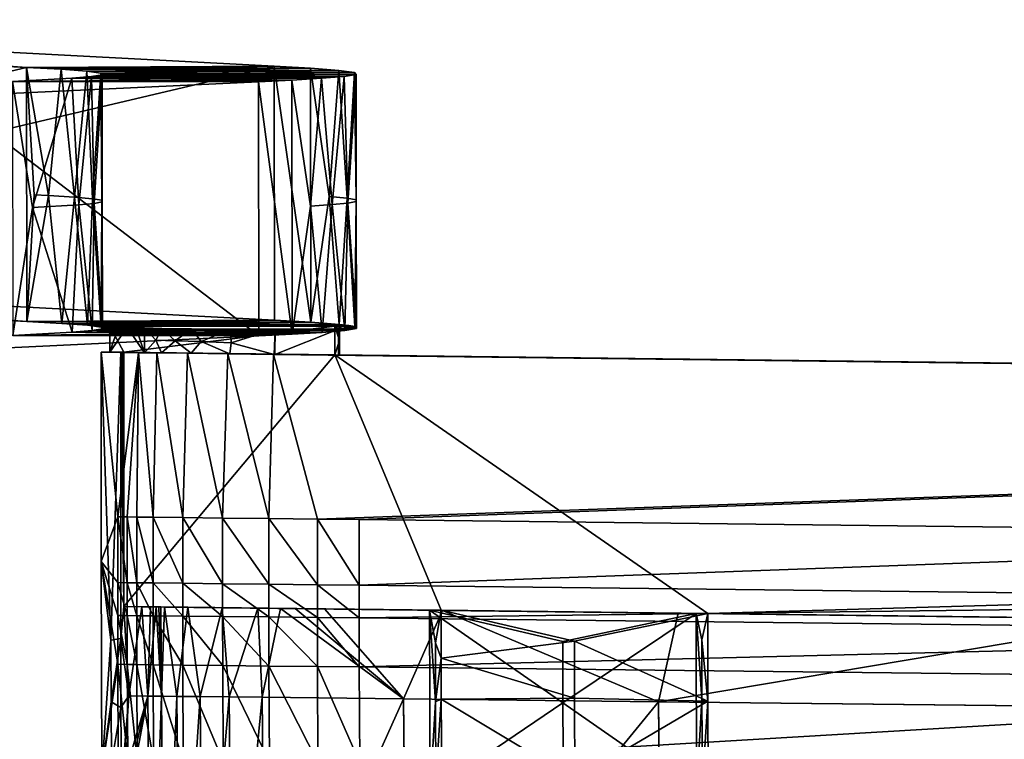
# Model space of a CAD drawing. Units: inches. Extents: x -15.2 to 14.7, y -14 to 10.8.
# Drawn here: x -10.7 to -7.8, y 8.7 to 10.8 of the extents above; entities that cross this region are included whole.
import ezdxf

# ---------------------------------------------------------------- set-up
doc = ezdxf.new("R2010")
doc.units = ezdxf.units.IN
doc.header["$MEASUREMENT"] = 0
for name, color, linetype in [('SEAT-LEG', 5, 'Continuous'), ('SEAT-SEAT', 5, 'Continuous'), ('SEAT-SUPPORT', 5, 'Continuous')]:
    doc.layers.add(name, color=color, linetype=linetype)

msp = doc.modelspace()

# ---------------------------------------------------------------- linework, layer by layer
at = {"layer": 'SEAT-LEG'}
for points in [[(-13.2368, 10.8241, 0.4079), (-10.6748, 10.6874, 11.6902), (-13.2751, 10.8238, 0.4168)], [(-13.2751, 10.8238, 0.4168), (-10.6748, 10.6874, 11.6902), (-13.2718, 10.0764, 0.416)], [(-12.5462, 10.8279, 0.2487), (-10.6748, 10.6874, 11.6902), (-13.2368, 10.8241, 0.4079)], [(-9.9459, 10.6907, 11.5221), (-10.6748, 10.6874, 11.6902), (-12.5462, 10.8279, 0.2487)], [(-12.5429, 10.0798, 0.2479), (-9.9459, 10.6907, 11.5221), (-12.5462, 10.8279, 0.2487)], [(-13.2718, 10.0764, 0.416), (-10.6748, 10.6874, 11.6902), (-10.6735, 9.9394, 11.6808)], [(-9.9446, 9.9427, 11.5127), (-9.9459, 10.6907, 11.5221), (-12.5429, 10.0798, 0.2479)], [(-9.9459, 10.6907, 11.5221), (-10.2881, 10.6879, 11.7026), (-10.6748, 10.6874, 11.6902)], [(-10.6748, 10.6874, 11.6902), (-10.2881, 10.6879, 11.7026), (-10.2452, 10.6855, 11.8935)], [(-10.6748, 10.6874, 11.6902), (-10.2452, 10.6855, 11.8935), (-10.5722, 10.6817, 12.1565)], [(-10.6748, 10.6874, 11.6902), (-10.6521, 10.3122, 11.7815), (-10.6735, 9.9394, 11.6808)], [(-10.6521, 10.3122, 11.7815), (-10.6748, 10.6874, 11.6902), (-10.6099, 10.3099, 11.9688)], [(-10.6099, 10.3099, 11.9688), (-10.6748, 10.6874, 11.6902), (-10.5722, 10.6817, 12.1565)], [(-10.6099, 10.3099, 11.9688), (-10.5722, 10.6817, 12.1565), (-10.5336, 10.3052, 12.354)], [(-10.5722, 10.6817, 12.1565), (-10.2452, 10.6855, 11.8935), (-10.1596, 10.6802, 12.3302)], [(-10.5722, 10.6817, 12.1565), (-10.1596, 10.6802, 12.3302), (-10.4968, 10.6762, 12.6035)], [(-10.5336, 10.3052, 12.354), (-10.5722, 10.6817, 12.1565), (-10.4968, 10.6762, 12.6035)], [(-10.5336, 10.3052, 12.354), (-10.4968, 10.6762, 12.6035), (-10.48, 10.3006, 12.7315)], [(-10.4968, 10.6762, 12.6035), (-10.1596, 10.6802, 12.3302), (-10.1016, 10.6749, 12.7664)], [(-10.4968, 10.6762, 12.6035), (-10.1016, 10.6749, 12.7664), (-10.4561, 10.6708, 13.0446)], [(-10.48, 10.3006, 12.7315), (-10.4968, 10.6762, 12.6035), (-10.4561, 10.6708, 13.0446)], [(-10.48, 10.3006, 12.7315), (-10.4561, 10.6708, 13.0446), (-10.4524, 10.296, 13.1057)], [(-10.4561, 10.6708, 13.0446), (-10.1016, 10.6749, 12.7664), (-10.0763, 10.6696, 13.2013)], [(-10.4561, 10.6708, 13.0446), (-10.0763, 10.6696, 13.2013), (-10.4523, 10.6655, 13.4786)], [(-10.4524, 10.296, 13.1057), (-10.4561, 10.6708, 13.0446), (-10.4523, 10.6655, 13.4786)], [(-10.4523, 10.6655, 13.4786), (-10.0763, 10.6696, 13.2013), (-10.0845, 10.6644, 13.6279)], [(-9.9459, 10.6907, 11.5221), (-10.2452, 10.6855, 11.8935), (-10.2881, 10.6879, 11.7026)], [(-9.8389, 10.6848, 12.0094), (-10.2452, 10.6855, 11.8935), (-9.9459, 10.6907, 11.5221)], [(-10.2452, 10.6855, 11.8935), (-9.8389, 10.6848, 12.0094), (-10.1596, 10.6802, 12.3302)], [(-10.1596, 10.6802, 12.3302), (-9.8389, 10.6848, 12.0094), (-9.7553, 10.6787, 12.5051)], [(-10.1596, 10.6802, 12.3302), (-9.7553, 10.6787, 12.5051), (-10.1016, 10.6749, 12.7664)], [(-10.1016, 10.6749, 12.7664), (-9.7553, 10.6787, 12.5051), (-9.7091, 10.6726, 13.0067)], [(-10.1016, 10.6749, 12.7664), (-9.7091, 10.6726, 13.0067), (-10.0763, 10.6696, 13.2013)], [(-10.0763, 10.6696, 13.2013), (-9.7046, 10.6666, 13.5032), (-10.0845, 10.6644, 13.6279)], [(-10.0845, 10.6644, 13.6279), (-9.7046, 10.6666, 13.5032), (-9.7395, 10.6608, 13.9813)], [(-10.0763, 10.6696, 13.2013), (-9.7091, 10.6726, 13.0067), (-9.7046, 10.6666, 13.5032)], [(-9.9446, 9.9427, 11.5127), (-9.8375, 9.9368, 12), (-9.9459, 10.6907, 11.5221)], [(-9.9459, 10.6907, 11.5221), (-9.8375, 9.9368, 12), (-9.8389, 10.6848, 12.0094)], [(-9.8389, 10.6848, 12.0094), (-9.8375, 9.9368, 12), (-9.784, 10.3072, 12.3009)], [(-9.8389, 10.6848, 12.0094), (-9.784, 10.3072, 12.3009), (-9.7553, 10.6787, 12.5051)], [(-9.7553, 10.6787, 12.5051), (-9.784, 10.3072, 12.3009), (-9.7311, 10.3023, 12.7008)], [(-9.7553, 10.6787, 12.5051), (-9.7311, 10.3023, 12.7008), (-9.7091, 10.6726, 13.0067)], [(-9.7395, 10.6608, 13.9813), (-9.7046, 10.6666, 13.5032), (-9.7288, 10.2879, 13.8834)], [(-9.7091, 10.6726, 13.0067), (-9.7311, 10.3023, 12.7008), (-9.704, 10.2974, 13.1022)], [(-9.7046, 10.6666, 13.5032), (-9.7038, 10.2926, 13.4987), (-9.7288, 10.2879, 13.8834)], [(-9.7091, 10.6726, 13.0067), (-9.704, 10.2974, 13.1022), (-9.7046, 10.6666, 13.5032)], [(-9.7046, 10.6666, 13.5032), (-9.704, 10.2974, 13.1022), (-9.7038, 10.2926, 13.4987)], [(-10.716, 10.6461, 15.048), (-9.9918, 10.6452, 15.2353), (-10.9144, 10.6014, 18.8021)], [(-9.9918, 10.6452, 15.2353), (-9.9903, 9.8974, 15.2265), (-10.9144, 10.6014, 18.8021)], [(-10.2646, 10.6501, 14.7876), (-10.716, 10.6461, 15.048), (-10.5416, 10.6554, 14.2949)], [(-10.6572, 10.275, 14.8168), (-10.5416, 10.6554, 14.2949), (-10.716, 10.6461, 15.048)], [(-9.9918, 10.6452, 15.2353), (-10.716, 10.6461, 15.048), (-10.2646, 10.6501, 14.7876)], [(-10.6572, 10.275, 14.8168), (-10.716, 10.6461, 15.048), (-10.7145, 9.8982, 15.0392)], [(-10.5207, 10.2829, 14.174), (-10.5416, 10.6554, 14.2949), (-10.6572, 10.275, 14.8168)], [(-10.4828, 10.6603, 13.8978), (-10.1228, 10.6594, 14.0373), (-10.5416, 10.6554, 14.2949)], [(-10.5207, 10.2829, 14.174), (-10.4828, 10.6603, 13.8978), (-10.5416, 10.6554, 14.2949)], [(-10.5416, 10.6554, 14.2949), (-10.1228, 10.6594, 14.0373), (-10.1852, 10.6546, 14.4235)], [(-10.5416, 10.6554, 14.2949), (-10.1852, 10.6546, 14.4235), (-10.2646, 10.6501, 14.7876)], [(-10.4754, 10.2871, 13.8319), (-10.4828, 10.6603, 13.8978), (-10.5207, 10.2829, 14.174)], [(-10.4523, 10.6655, 13.4786), (-10.0845, 10.6644, 13.6279), (-10.4828, 10.6603, 13.8978)], [(-10.4754, 10.2871, 13.8319), (-10.4523, 10.6655, 13.4786), (-10.4828, 10.6603, 13.8978)], [(-10.4828, 10.6603, 13.8978), (-10.0845, 10.6644, 13.6279), (-10.1228, 10.6594, 14.0373)], [(-10.4754, 10.2871, 13.8319), (-10.4515, 10.2915, 13.4742), (-10.4523, 10.6655, 13.4786)], [(-10.4524, 10.296, 13.1057), (-10.4523, 10.6655, 13.4786), (-10.4515, 10.2915, 13.4742)], [(-10.2646, 10.6501, 14.7876), (-10.1852, 10.6546, 14.4235), (-9.8938, 10.6502, 14.8449)], [(-10.2646, 10.6501, 14.7876), (-9.8938, 10.6502, 14.8449), (-9.9918, 10.6452, 15.2353)], [(-10.1228, 10.6594, 14.0373), (-9.8059, 10.6553, 14.4298), (-10.1852, 10.6546, 14.4235)], [(-10.1852, 10.6546, 14.4235), (-9.8059, 10.6553, 14.4298), (-9.8938, 10.6502, 14.8449)], [(-10.0845, 10.6644, 13.6279), (-9.7395, 10.6608, 13.9813), (-10.1228, 10.6594, 14.0373)], [(-10.1228, 10.6594, 14.0373), (-9.7395, 10.6608, 13.9813), (-9.8059, 10.6553, 14.4298)], [(-9.8938, 10.6502, 14.8449), (-9.8922, 9.9022, 14.8358), (-9.9918, 10.6452, 15.2353)], [(-9.9918, 10.6452, 15.2353), (-9.8922, 9.9022, 14.8358), (-9.9903, 9.8974, 15.2265)], [(-9.8938, 10.6502, 14.8449), (-9.8059, 10.6553, 14.4298), (-9.8384, 10.2792, 14.5954)], [(-9.8384, 10.2792, 14.5954), (-9.8922, 9.9022, 14.8358), (-9.8938, 10.6502, 14.8449)], [(-9.8384, 10.2792, 14.5954), (-9.8059, 10.6553, 14.4298), (-9.7753, 10.2834, 14.2501)], [(-9.8059, 10.6553, 14.4298), (-9.7395, 10.6608, 13.9813), (-9.7753, 10.2834, 14.2501)], [(-9.7753, 10.2834, 14.2501), (-9.7395, 10.6608, 13.9813), (-9.7288, 10.2879, 13.8834)], [(-10.9144, 10.6014, 18.8021), (-9.9903, 9.8974, 15.2265), (-10.915, 9.8533, 18.8013)], [(-10.6735, 9.9394, 11.6808), (-10.6521, 10.3122, 11.7815), (-10.6099, 10.3099, 11.9688)], [(-10.6735, 9.9394, 11.6808), (-10.6099, 10.3099, 11.9688), (-10.5708, 9.9337, 12.147)], [(-10.5708, 9.9337, 12.147), (-10.6099, 10.3099, 11.9688), (-10.5336, 10.3052, 12.354)], [(-10.5708, 9.9337, 12.147), (-10.5336, 10.3052, 12.354), (-10.4954, 9.9283, 12.5943)], [(-10.4954, 9.9283, 12.5943), (-10.5336, 10.3052, 12.354), (-10.48, 10.3006, 12.7315)], [(-10.4954, 9.9283, 12.5943), (-10.48, 10.3006, 12.7315), (-10.4548, 9.9229, 13.0355)], [(-10.4548, 9.9229, 13.0355), (-10.48, 10.3006, 12.7315), (-10.4524, 10.296, 13.1057)], [(-10.4509, 9.9175, 13.4698), (-10.4515, 10.2915, 13.4742), (-10.4754, 10.2871, 13.8319)], [(-10.4548, 9.9229, 13.0355), (-10.4524, 10.296, 13.1057), (-10.4509, 9.9175, 13.4698)], [(-10.4509, 9.9175, 13.4698), (-10.4524, 10.296, 13.1057), (-10.4515, 10.2915, 13.4742)], [(-9.8375, 9.9368, 12), (-9.754, 9.9308, 12.4959), (-9.784, 10.3072, 12.3009)], [(-9.784, 10.3072, 12.3009), (-9.754, 9.9308, 12.4959), (-9.7311, 10.3023, 12.7008)], [(-9.754, 9.9308, 12.4959), (-9.7078, 9.9247, 12.9975), (-9.7311, 10.3023, 12.7008)], [(-9.7311, 10.3023, 12.7008), (-9.7078, 9.9247, 12.9975), (-9.704, 10.2974, 13.1022)], [(-9.7288, 10.2879, 13.8834), (-9.7038, 10.2926, 13.4987), (-9.7033, 9.9186, 13.4942)], [(-9.7078, 9.9247, 12.9975), (-9.7033, 9.9186, 13.4942), (-9.704, 10.2974, 13.1022)], [(-9.704, 10.2974, 13.1022), (-9.7033, 9.9186, 13.4942), (-9.7038, 10.2926, 13.4987)], [(-10.7145, 9.8982, 15.0392), (-10.5402, 9.9075, 14.2861), (-10.6572, 10.275, 14.8168)], [(-10.6572, 10.275, 14.8168), (-10.5402, 9.9075, 14.2861), (-10.5207, 10.2829, 14.174)], [(-10.5402, 9.9075, 14.2861), (-10.4813, 9.9124, 13.8888), (-10.5207, 10.2829, 14.174)], [(-10.5207, 10.2829, 14.174), (-10.4813, 9.9124, 13.8888), (-10.4754, 10.2871, 13.8319)], [(-10.4813, 9.9124, 13.8888), (-10.4509, 9.9175, 13.4698), (-10.4754, 10.2871, 13.8319)], [(-9.8384, 10.2792, 14.5954), (-9.8044, 9.9073, 14.4209), (-9.8922, 9.9022, 14.8358)], [(-9.7753, 10.2834, 14.2501), (-9.8044, 9.9073, 14.4209), (-9.8384, 10.2792, 14.5954)], [(-9.7753, 10.2834, 14.2501), (-9.7379, 9.9128, 13.9723), (-9.8044, 9.9073, 14.4209)], [(-9.7288, 10.2879, 13.8834), (-9.7379, 9.9128, 13.9723), (-9.7753, 10.2834, 14.2501)], [(-9.7288, 10.2879, 13.8834), (-9.7033, 9.9186, 13.4942), (-9.7379, 9.9128, 13.9723)], [(-13.2718, 10.0764, 0.416), (-10.6735, 9.9394, 11.6808), (-12.5429, 10.0798, 0.2479)], [(-12.5429, 10.0798, 0.2479), (-10.6735, 9.9394, 11.6808), (-9.9446, 9.9427, 11.5127)], [(-10.2439, 9.9376, 11.8842), (-9.9446, 9.9427, 11.5127), (-10.6735, 9.9394, 11.6808)], [(-10.2439, 9.9376, 11.8842), (-9.8375, 9.9368, 12), (-9.9446, 9.9427, 11.5127)], [(-10.6735, 9.9394, 11.6808), (-10.5708, 9.9337, 12.147), (-10.2439, 9.9376, 11.8842)], [(-10.2439, 9.9376, 11.8842), (-10.5708, 9.9337, 12.147), (-10.1644, 9.9327, 12.2856)], [(-10.5708, 9.9337, 12.147), (-10.4954, 9.9283, 12.5943), (-10.1644, 9.9327, 12.2856)], [(-10.1026, 9.9134, 13.8649), (-10.4813, 9.9124, 13.8888), (-10.5402, 9.9075, 14.2861)], [(-10.1026, 9.9134, 13.8649), (-10.5402, 9.9075, 14.2861), (-10.1508, 9.9089, 14.2297)], [(-10.1644, 9.9327, 12.2856), (-10.4954, 9.9283, 12.5943), (-10.1075, 9.9278, 12.6865)], [(-10.1075, 9.9278, 12.6865), (-10.4954, 9.9283, 12.5943), (-10.4289, 9.9255, 12.8259)], [(-10.4289, 9.9255, 12.8259), (-10.4954, 9.9283, 12.5943), (-10.4548, 9.9229, 13.0355)], [(-10.1892, 9.9177, 13.4951), (-10.4509, 9.9175, 13.4698), (-10.4813, 9.9124, 13.8888)], [(-10.1892, 9.9177, 13.4951), (-10.4813, 9.9124, 13.8888), (-10.1026, 9.9134, 13.8649)], [(-10.4289, 9.9255, 12.8259), (-10.4548, 9.9229, 13.0355), (-10.4034, 9.9242, 12.9359)], [(-10.4034, 9.9242, 12.9359), (-10.4548, 9.9229, 13.0355), (-10.378, 9.9229, 13.0459)], [(-10.378, 9.9229, 13.0459), (-10.4548, 9.9229, 13.0355), (-10.3525, 9.9216, 13.1559)], [(-10.3525, 9.9216, 13.1559), (-10.4548, 9.9229, 13.0355), (-10.4509, 9.9175, 13.4698)], [(-10.3525, 9.9216, 13.1559), (-10.4509, 9.9175, 13.4698), (-10.327, 9.9202, 13.2659)], [(-10.327, 9.9202, 13.2659), (-10.4509, 9.9175, 13.4698), (-10.2762, 9.9188, 13.3914)], [(-10.2762, 9.9188, 13.3914), (-10.4509, 9.9175, 13.4698), (-10.1892, 9.9177, 13.4951)], [(-10.4289, 9.9255, 12.8259), (-9.7666, 9.9259, 12.884), (-10.1075, 9.9278, 12.6865)], [(-10.1644, 9.9327, 12.2856), (-9.8375, 9.9368, 12), (-10.2439, 9.9376, 11.8842)], [(-10.0744, 9.917, 13.5668), (-10.1892, 9.9177, 13.4951), (-10.1026, 9.9134, 13.8649)], [(-10.1644, 9.9327, 12.2856), (-9.754, 9.9308, 12.4959), (-9.8375, 9.9368, 12)], [(-10.1075, 9.9278, 12.6865), (-9.754, 9.9308, 12.4959), (-10.1644, 9.9327, 12.2856)], [(-10.1508, 9.9089, 14.2297), (-9.7379, 9.9128, 13.9723), (-10.1026, 9.9134, 13.8649)], [(-10.1508, 9.9089, 14.2297), (-9.8044, 9.9073, 14.4209), (-9.7379, 9.9128, 13.9723)], [(-10.1075, 9.9278, 12.6865), (-9.7256, 9.9277, 12.7464), (-9.754, 9.9308, 12.4959)], [(-9.7666, 9.9259, 12.884), (-9.7256, 9.9277, 12.7464), (-10.1075, 9.9278, 12.6865)], [(-10.1026, 9.9134, 13.8649), (-9.9429, 9.9169, 13.5996), (-10.0744, 9.917, 13.5668)], [(-10.1026, 9.9134, 13.8649), (-9.7379, 9.9128, 13.9723), (-9.9429, 9.9169, 13.5996)], [(-9.9429, 9.9169, 13.5996), (-9.7379, 9.9128, 13.9723), (-9.7563, 9.917, 13.616)], [(-9.7666, 9.9259, 12.884), (-9.7078, 9.9247, 12.9975), (-9.7256, 9.9277, 12.7464)], [(-9.7413, 9.9186, 13.493), (-9.7102, 9.9237, 13.0728), (-9.7666, 9.9259, 12.884)], [(-9.7666, 9.9259, 12.884), (-9.7102, 9.9237, 13.0728), (-9.7078, 9.9247, 12.9975)], [(-9.7666, 9.9259, 12.884), (-9.7563, 9.917, 13.616), (-9.7413, 9.9186, 13.493)], [(-9.7563, 9.917, 13.616), (-9.7379, 9.9128, 13.9723), (-9.7033, 9.9186, 13.4942)], [(-9.7563, 9.917, 13.616), (-9.7033, 9.9186, 13.4942), (-9.7413, 9.9186, 13.493)], [(-9.7413, 9.9186, 13.493), (-9.7033, 9.9186, 13.4942), (-9.7102, 9.9237, 13.0728)], [(-9.7033, 9.9186, 13.4942), (-9.7078, 9.9247, 12.9975), (-9.7102, 9.9237, 13.0728)], [(-10.7145, 9.8982, 15.0392), (-10.915, 9.8533, 18.8013), (-9.9903, 9.8974, 15.2265)], [(-10.5402, 9.9075, 14.2861), (-10.7145, 9.8982, 15.0392), (-10.2164, 9.9047, 14.5744)], [(-10.7145, 9.8982, 15.0392), (-10.2937, 9.9006, 14.9033), (-10.2164, 9.9047, 14.5744)], [(-10.7145, 9.8982, 15.0392), (-10.3326, 9.8987, 15.0561), (-10.2937, 9.9006, 14.9033)], [(-9.9903, 9.8974, 15.2265), (-10.3326, 9.8987, 15.0561), (-10.7145, 9.8982, 15.0392)], [(-10.1508, 9.9089, 14.2297), (-10.5402, 9.9075, 14.2861), (-10.2164, 9.9047, 14.5744)], [(-9.9903, 9.8974, 15.2265), (-10.2937, 9.9006, 14.9033), (-10.3326, 9.8987, 15.0561)], [(-10.2164, 9.9047, 14.5744), (-10.2937, 9.9006, 14.9033), (-9.8922, 9.9022, 14.8358)], [(-9.8922, 9.9022, 14.8358), (-10.2937, 9.9006, 14.9033), (-9.9903, 9.8974, 15.2265)], [(-10.2164, 9.9047, 14.5744), (-9.8044, 9.9073, 14.4209), (-10.1508, 9.9089, 14.2297)], [(-10.2164, 9.9047, 14.5744), (-9.8922, 9.9022, 14.8358), (-9.8044, 9.9073, 14.4209)]]:
    msp.add_3dface(points, dxfattribs=at)
at = {"layer": 'SEAT-SEAT'}
for points in [[(-10.4292, 9.8488, 12.8258), (-10.3879, 9.8487, 12.8295), (-10.4289, 9.9255, 12.8259)], [(-10.4289, 9.9255, 12.8259), (-10.4034, 9.9242, 12.9359), (-10.4292, 9.8488, 12.8258)], [(-10.4292, 9.8488, 12.8258), (-10.4034, 9.9242, 12.9359), (-10.378, 9.9229, 13.0459)], [(-10.4292, 9.8488, 12.8258), (-10.378, 9.9229, 13.0459), (-10.3273, 9.8474, 13.2659)], [(-10.4289, 9.9255, 12.8259), (-10.3879, 9.8487, 12.8295), (-9.7666, 9.9259, 12.884)], [(-9.7666, 9.9259, 12.884), (-10.3879, 9.8487, 12.8295), (-9.767, 9.8408, 12.8839)], [(-10.3273, 9.8474, 13.2659), (-10.378, 9.9229, 13.0459), (-10.3525, 9.9216, 13.1559)], [(-10.3273, 9.8474, 13.2659), (-10.3525, 9.9216, 13.1559), (-10.327, 9.9202, 13.2659)], [(-10.2936, 9.8847, 13.3599), (-10.3273, 9.8474, 13.2659), (-10.327, 9.9202, 13.2659)], [(-10.327, 9.9202, 13.2659), (-10.2762, 9.9188, 13.3914), (-10.2936, 9.8847, 13.3599)], [(-10.2936, 9.8847, 13.3599), (-10.2762, 9.9188, 13.3914), (-10.2371, 9.8826, 13.4465)], [(-10.2762, 9.9188, 13.3914), (-10.1892, 9.9177, 13.4951), (-10.2371, 9.8826, 13.4465)], [(-10.2371, 9.8826, 13.4465), (-10.1892, 9.9177, 13.4951), (-10.1609, 9.8799, 13.5178)], [(-10.1892, 9.9177, 13.4951), (-10.0744, 9.917, 13.5668), (-10.1609, 9.8799, 13.5178)], [(-10.1609, 9.8799, 13.5178), (-10.0744, 9.917, 13.5668), (-10.0718, 9.8767, 13.568)], [(-10.0744, 9.917, 13.5668), (-9.9429, 9.9169, 13.5996), (-10.0718, 9.8767, 13.568)], [(-9.9456, 9.8421, 13.5994), (-10.0718, 9.8767, 13.568), (-9.9429, 9.9169, 13.5996)], [(-9.9456, 9.8421, 13.5994), (-9.9429, 9.9169, 13.5996), (-9.9433, 9.8421, 13.5996)], [(-9.7567, 9.8398, 13.616), (-9.9433, 9.8421, 13.5996), (-9.7563, 9.917, 13.616)], [(-9.7563, 9.917, 13.616), (-9.9433, 9.8421, 13.5996), (-9.9429, 9.9169, 13.5996)], [(-9.7666, 9.9259, 12.884), (-9.767, 9.8408, 12.8839), (-9.7534, 9.8832, 13.2528)], [(-9.7534, 9.8832, 13.2528), (-9.7533, 9.9215, 13.2499), (-9.7666, 9.9259, 12.884)], [(-9.7567, 9.8398, 13.616), (-9.7563, 9.917, 13.616), (-9.7534, 9.8832, 13.2528)], [(-9.7534, 9.8832, 13.2528), (-9.7563, 9.917, 13.616), (-9.7533, 9.9215, 13.2499)], [(-10.2936, 9.8847, 13.3599), (-10.2768, 9.8467, 13.3909), (-10.3273, 9.8474, 13.2659)], [(-10.2371, 9.8826, 13.4465), (-10.2768, 9.8467, 13.3909), (-10.2936, 9.8847, 13.3599)], [(-9.7534, 9.8832, 13.2528), (-9.767, 9.8408, 12.8839), (-9.7537, 9.8402, 13.2499)], [(-9.7534, 9.8832, 13.2528), (-9.7537, 9.8402, 13.2499), (-9.7567, 9.8398, 13.616)], [(-10.2371, 9.8826, 13.4465), (-10.1903, 9.8457, 13.4944), (-10.2768, 9.8467, 13.3909)], [(-10.1609, 9.8799, 13.5178), (-10.1903, 9.8457, 13.4944), (-10.2371, 9.8826, 13.4465)], [(-10.1609, 9.8799, 13.5178), (-10.0762, 9.8444, 13.5662), (-10.1903, 9.8457, 13.4944)], [(-10.0718, 9.8767, 13.568), (-10.0762, 9.8444, 13.5662), (-10.1609, 9.8799, 13.5178)], [(-10.0762, 9.8444, 13.5662), (-10.0718, 9.8767, 13.568), (-9.9456, 9.8421, 13.5994)], [(-10.4062, 9.364, 13.0126), (-10.4549, 9.2322, 12.8015), (-10.4549, 9.8489, 12.8015)], [(-10.4062, 9.364, 13.0126), (-10.4549, 9.8489, 12.8015), (-10.3454, 9.8473, 13.2762)], [(-10.4292, 9.8488, 12.8258), (-10.3454, 9.8473, 13.2762), (-10.4549, 9.8489, 12.8015)], [(-10.4292, 9.8488, 12.8258), (-10.4549, 9.8489, 12.8015), (-10.3974, 9.8489, 12.7882)], [(-10.4261, 9.0009, 12.7948), (-10.3974, 9.8489, 12.7882), (-10.4549, 9.8489, 12.8015)], [(-10.4549, 9.8489, 12.8015), (-10.4549, 9.2322, 12.8015), (-10.4261, 9.0009, 12.7948)], [(-10.3974, 9.8489, 12.7882), (-10.395, 9.8488, 12.7985), (-10.4292, 9.8488, 12.8258)], [(-10.3273, 9.8474, 13.2659), (-10.3454, 9.8473, 13.2762), (-10.4292, 9.8488, 12.8258)], [(-10.4292, 9.8488, 12.8258), (-10.395, 9.8488, 12.7985), (-10.3926, 9.8488, 12.8088)], [(-10.4292, 9.8488, 12.8258), (-10.3926, 9.8488, 12.8088), (-10.3902, 9.8488, 12.8192)], [(-10.3902, 9.8488, 12.8192), (-10.3879, 9.8487, 12.8295), (-10.4292, 9.8488, 12.8258)], [(-10.4261, 9.0009, 12.7948), (-10.3974, 9.0059, 12.7882), (-10.3974, 9.8489, 12.7882)], [(-10.4062, 9.364, 13.0126), (-10.3454, 9.8473, 13.2762), (-10.3781, 9.3637, 13.1345)], [(-10.3974, 9.0059, 12.7882), (-10.3877, 9.1003, 12.83), (-10.3974, 9.8489, 12.7882)], [(-10.3974, 9.8489, 12.7882), (-10.3877, 9.1003, 12.83), (-10.395, 9.8488, 12.7985)], [(-10.395, 9.8488, 12.7985), (-10.3877, 9.1003, 12.83), (-10.3926, 9.8488, 12.8088)], [(-10.3926, 9.8488, 12.8088), (-10.3877, 9.1003, 12.83), (-10.3902, 9.8488, 12.8192)], [(-10.3902, 9.8488, 12.8192), (-10.3877, 9.1003, 12.83), (-10.3879, 9.8487, 12.8295)], [(-10.35, 9.3633, 13.2564), (-10.3781, 9.3637, 13.1345), (-10.3454, 9.8473, 13.2762)], [(-10.35, 9.3633, 13.2564), (-10.3454, 9.8473, 13.2762), (-10.3018, 9.3627, 13.3875)], [(-10.2768, 9.8467, 13.3909), (-10.3454, 9.8473, 13.2762), (-10.3273, 9.8474, 13.2659)], [(-10.3018, 9.3627, 13.3875), (-10.3454, 9.8473, 13.2762), (-10.2913, 9.8467, 13.4055)], [(-10.2768, 9.8467, 13.3909), (-10.2913, 9.8467, 13.4055), (-10.3454, 9.8473, 13.2762)], [(-10.3018, 9.3627, 13.3875), (-10.2913, 9.8467, 13.4055), (-10.2146, 9.3618, 13.4992)], [(-10.2146, 9.3618, 13.4992), (-10.2913, 9.8467, 13.4055), (-10.2008, 9.8457, 13.5116)], [(-10.1903, 9.8457, 13.4944), (-10.2008, 9.8457, 13.5116), (-10.2913, 9.8467, 13.4055)], [(-10.1903, 9.8457, 13.4944), (-10.2913, 9.8467, 13.4055), (-10.2768, 9.8467, 13.3909)], [(-10.2146, 9.3618, 13.4992), (-10.2008, 9.8457, 13.5116), (-10.0972, 9.3606, 13.5785)], [(-10.0972, 9.3606, 13.5785), (-10.2008, 9.8457, 13.5116), (-10.0824, 9.8444, 13.5851)], [(-10.0762, 9.8444, 13.5662), (-10.0824, 9.8444, 13.5851), (-10.2008, 9.8457, 13.5116)], [(-10.0762, 9.8444, 13.5662), (-10.2008, 9.8457, 13.5116), (-10.1903, 9.8457, 13.4944)], [(-10.0972, 9.3606, 13.5785), (-10.0824, 9.8444, 13.5851), (-9.961, 9.3592, 13.6176)], [(-9.961, 9.3592, 13.6176), (-10.0824, 9.8444, 13.5851), (-9.9472, 9.8421, 13.6191)], [(-9.9472, 9.8421, 13.6191), (-10.0824, 9.8444, 13.5851), (-9.9456, 9.8421, 13.5994)], [(-9.9456, 9.8421, 13.5994), (-10.0824, 9.8444, 13.5851), (-10.0762, 9.8444, 13.5662)], [(-9.961, 9.3592, 13.6176), (-9.9472, 9.8421, 13.6191), (-9.818, 9.3576, 13.6304)], [(-9.818, 9.3576, 13.6304), (-9.9472, 9.8421, 13.6191), (0.26, 9.7174, 14.5145)], [(-9.9472, 9.8421, 13.6191), (-9.7567, 9.8398, 13.616), (0.26, 9.7174, 14.5145)], [(-9.9456, 9.8421, 13.5994), (-9.9433, 9.8421, 13.5996), (-9.9472, 9.8421, 13.6191)], [(-9.9472, 9.8421, 13.6191), (-9.9433, 9.8421, 13.5996), (-9.7567, 9.8398, 13.616)], [(0.26, 9.7174, 14.5145), (-9.7537, 9.8402, 13.2499), (-9.767, 9.8408, 12.8839)], [(-9.767, 9.8408, 12.8839), (9.6002, 9.6041, 14.583), (0.26, 9.7174, 14.5145)], [(0.26, 9.7174, 14.5145), (-9.7567, 9.8398, 13.616), (-9.7537, 9.8402, 13.2499)], [(-9.695, 9.3561, 13.6412), (-9.818, 9.3576, 13.6304), (0.26, 9.7174, 14.5145)], [(-9.695, 9.3561, 13.6412), (0.26, 9.7174, 14.5145), (-5.6908, 9.3094, 13.9925)], [(-10.4062, 9.1705, 13.0126), (-10.4549, 9.2322, 12.8015), (-10.4062, 9.364, 13.0126)], [(-10.3781, 9.1701, 13.1345), (-10.4062, 9.1705, 13.0126), (-10.4062, 9.364, 13.0126)], [(-10.3781, 9.3637, 13.1345), (-10.3781, 9.1701, 13.1345), (-10.4062, 9.364, 13.0126)], [(-10.35, 9.1697, 13.2564), (-10.3781, 9.1701, 13.1345), (-10.3781, 9.3637, 13.1345)], [(-10.35, 9.1697, 13.2564), (-10.3781, 9.3637, 13.1345), (-10.35, 9.3633, 13.2564)], [(-10.3018, 9.3627, 13.3875), (-10.3018, 9.1693, 13.3875), (-10.35, 9.3633, 13.2564)], [(-10.35, 9.3633, 13.2564), (-10.3018, 9.1693, 13.3875), (-10.35, 9.1697, 13.2564)], [(-10.2146, 9.3618, 13.4992), (-10.2146, 9.1684, 13.4992), (-10.3018, 9.3627, 13.3875)], [(-10.3018, 9.3627, 13.3875), (-10.2146, 9.1684, 13.4992), (-10.3018, 9.1693, 13.3875)], [(-10.0972, 9.3606, 13.5785), (-10.0972, 9.1673, 13.5785), (-10.2146, 9.3618, 13.4992)], [(-10.2146, 9.3618, 13.4992), (-10.0972, 9.1673, 13.5785), (-10.2146, 9.1684, 13.4992)], [(-9.961, 9.3592, 13.6176), (-9.961, 9.1659, 13.6176), (-10.0972, 9.3606, 13.5785)], [(-10.0972, 9.3606, 13.5785), (-9.961, 9.1659, 13.6176), (-10.0972, 9.1673, 13.5785)], [(-9.818, 9.3576, 13.6304), (-9.818, 9.1643, 13.6304), (-9.961, 9.3592, 13.6176)], [(-9.961, 9.3592, 13.6176), (-9.818, 9.1643, 13.6304), (-9.961, 9.1659, 13.6176)], [(-9.695, 9.1629, 13.6412), (-9.818, 9.1643, 13.6304), (-9.818, 9.3576, 13.6304)], [(-9.695, 9.1629, 13.6412), (-9.818, 9.3576, 13.6304), (-9.695, 9.3561, 13.6412)], [(-5.6908, 9.3094, 13.9925), (-9.695, 9.1629, 13.6412), (-9.695, 9.3561, 13.6412)], [(-5.6905, 9.1172, 13.9925), (-9.695, 9.1629, 13.6412), (-5.6908, 9.3094, 13.9925)], [(-10.4062, 8.9299, 13.0124), (-10.4532, 8.6148, 12.7879), (-10.4549, 9.2322, 12.8015)], [(-10.4062, 8.9299, 13.0124), (-10.4549, 9.2322, 12.8015), (-10.4062, 9.0737, 13.0126)], [(-10.4062, 9.0737, 13.0126), (-10.4549, 9.2322, 12.8015), (-10.4062, 9.1705, 13.0126)], [(-10.4261, 9.0009, 12.7948), (-10.4549, 9.2322, 12.8015), (-10.4532, 8.6148, 12.7879)], [(-10.4062, 9.0737, 13.0126), (-10.4062, 9.1705, 13.0126), (-10.3781, 9.0734, 13.1345)], [(-10.3781, 9.0734, 13.1345), (-10.4062, 9.1705, 13.0126), (-10.3781, 9.1701, 13.1345)], [(-10.35, 9.073, 13.2564), (-10.3781, 9.0734, 13.1345), (-10.3781, 9.1701, 13.1345)], [(-10.35, 9.073, 13.2564), (-10.3781, 9.1701, 13.1345), (-10.35, 9.1697, 13.2564)], [(-10.3018, 9.1693, 13.3875), (-10.3018, 9.0726, 13.3875), (-10.35, 9.1697, 13.2564)], [(-10.35, 9.1697, 13.2564), (-10.3018, 9.0726, 13.3875), (-10.35, 9.073, 13.2564)], [(-10.2146, 9.1684, 13.4992), (-10.2146, 9.0718, 13.4992), (-10.3018, 9.1693, 13.3875)], [(-10.3018, 9.1693, 13.3875), (-10.2146, 9.0718, 13.4992), (-10.3018, 9.0726, 13.3875)], [(-10.0972, 9.1673, 13.5785), (-10.0972, 9.0707, 13.5785), (-10.2146, 9.1684, 13.4992)], [(-10.2146, 9.1684, 13.4992), (-10.0972, 9.0707, 13.5785), (-10.2146, 9.0718, 13.4992)], [(-9.961, 9.1659, 13.6176), (-9.961, 9.0694, 13.6176), (-10.0972, 9.1673, 13.5785)], [(-10.0972, 9.1673, 13.5785), (-9.961, 9.0694, 13.6176), (-10.0972, 9.0707, 13.5785)], [(-9.818, 9.1643, 13.6304), (-9.818, 9.0678, 13.6304), (-9.961, 9.1659, 13.6176)], [(-9.961, 9.1659, 13.6176), (-9.818, 9.0678, 13.6304), (-9.961, 9.0694, 13.6176)], [(-9.695, 9.0664, 13.6412), (-9.818, 9.0678, 13.6304), (-9.818, 9.1643, 13.6304)], [(-9.695, 9.0664, 13.6412), (-9.818, 9.1643, 13.6304), (-9.695, 9.1629, 13.6412)], [(-5.6905, 9.1172, 13.9925), (-9.695, 9.0664, 13.6412), (-9.695, 9.1629, 13.6412)], [(-5.6903, 9.0212, 13.9925), (-9.695, 9.0664, 13.6412), (-5.6905, 9.1172, 13.9925)], [(-10.3781, 9.0734, 13.1345), (-10.3781, 8.9295, 13.1343), (-10.4062, 9.0737, 13.0126)], [(-10.4062, 9.0737, 13.0126), (-10.3781, 8.9295, 13.1343), (-10.4062, 8.9299, 13.0124)], [(-10.3734, 8.8372, 12.8889), (-10.3877, 9.1003, 12.83), (-10.3974, 9.0059, 12.7882)], [(-10.3734, 8.8372, 12.8889), (-10.3351, 9.0996, 13.0585), (-10.3877, 9.1003, 12.83)], [(-10.35, 8.9292, 13.2562), (-10.3781, 8.9295, 13.1343), (-10.3781, 9.0734, 13.1345)], [(-10.35, 8.9292, 13.2562), (-10.3781, 9.0734, 13.1345), (-10.35, 9.073, 13.2564)], [(-10.3172, 8.8365, 13.1328), (-10.3351, 9.0996, 13.0585), (-10.3734, 8.8372, 12.8889)], [(-10.3018, 9.0726, 13.3875), (-10.3018, 8.9285, 13.3873), (-10.35, 9.073, 13.2564)], [(-10.35, 9.073, 13.2564), (-10.3018, 8.9285, 13.3873), (-10.35, 8.9292, 13.2562)], [(-10.3172, 8.8365, 13.1328), (-10.3093, 9.0992, 13.1702), (-10.3351, 9.0996, 13.0585)], [(-10.2928, 9.099, 13.2411), (-10.3093, 9.0992, 13.1702), (-10.3172, 8.8365, 13.1328)], [(-10.2777, 8.836, 13.2943), (-10.2928, 9.099, 13.2411), (-10.3172, 8.8365, 13.1328)], [(-10.2146, 9.0718, 13.4992), (-10.2146, 8.9275, 13.499), (-10.3018, 9.0726, 13.3875)], [(-10.3018, 9.0726, 13.3875), (-10.2146, 8.9275, 13.499), (-10.3018, 8.9285, 13.3873)], [(-10.2847, 9.0989, 13.2745), (-10.2928, 9.099, 13.2411), (-10.2777, 8.836, 13.2943)], [(-10.2777, 8.836, 13.2943), (-10.2796, 9.0988, 13.2914), (-10.2847, 9.0989, 13.2745)], [(-10.2777, 8.836, 13.2943), (-10.2683, 9.0986, 13.3217), (-10.2796, 9.0988, 13.2914)], [(-10.2319, 8.8355, 13.3863), (-10.2683, 9.0986, 13.3217), (-10.2777, 8.836, 13.2943)], [(-10.2319, 8.8355, 13.3863), (-10.1993, 9.0977, 13.4305), (-10.2683, 9.0986, 13.3217)], [(-10.1638, 8.8347, 13.4633), (-10.1993, 9.0977, 13.4305), (-10.2319, 8.8355, 13.3863)], [(-10.0972, 9.0707, 13.5785), (-10.0971, 8.9263, 13.5783), (-10.2146, 9.0718, 13.4992)], [(-10.2146, 9.0718, 13.4992), (-10.0971, 8.9263, 13.5783), (-10.2146, 8.9275, 13.499)], [(-10.1638, 8.8347, 13.4633), (-10.099, 9.0965, 13.5112), (-10.1993, 9.0977, 13.4305)], [(-10.0781, 8.8338, 13.52), (-10.099, 9.0965, 13.5112), (-10.1638, 8.8347, 13.4633)], [(-10.0781, 8.8338, 13.52), (-9.9936, 9.0952, 13.5519), (-10.099, 9.0965, 13.5112)], [(-9.9806, 8.8327, 13.5527), (-9.9936, 9.0952, 13.5519), (-10.0781, 8.8338, 13.52)], [(-9.9806, 8.8327, 13.5527), (-9.9274, 9.0944, 13.5615), (-9.9936, 9.0952, 13.5519)], [(-9.5645, 8.8281, 13.5913), (-9.9274, 9.0944, 13.5615), (-9.9806, 8.8327, 13.5527)], [(-9.5645, 8.8281, 13.5913), (-9.884, 9.0938, 13.5654), (-9.9274, 9.0944, 13.5615)], [(-9.5645, 8.8281, 13.5913), (-9.7972, 9.0928, 13.573), (-9.884, 9.0938, 13.5654)], [(-9.4503, 9.0885, 13.6034), (-9.7972, 9.0928, 13.573), (-9.5645, 8.8281, 13.5913)], [(-8.8139, 8.8198, 13.6572), (-9.4503, 9.0885, 13.6034), (-9.5645, 8.8281, 13.5913)], [(-8.7563, 9.08, 13.6643), (-9.4503, 9.0885, 13.6034), (-8.8139, 8.8198, 13.6572)], [(-8.7563, 9.08, 13.6643), (-8.8139, 8.8198, 13.6572), (-7.3684, 9.063, 13.786)], [(-9.961, 9.0694, 13.6176), (-9.9609, 8.9249, 13.6174), (-10.0972, 9.0707, 13.5785)], [(-10.0972, 9.0707, 13.5785), (-9.9609, 8.9249, 13.6174), (-10.0971, 8.9263, 13.5783)], [(-9.818, 9.0678, 13.6304), (-9.818, 8.9234, 13.6302), (-9.961, 9.0694, 13.6176)], [(-9.961, 9.0694, 13.6176), (-9.818, 8.9234, 13.6302), (-9.9609, 8.9249, 13.6174)], [(-9.695, 8.922, 13.641), (-9.818, 8.9234, 13.6302), (-9.818, 9.0678, 13.6304)], [(-9.695, 8.922, 13.641), (-9.818, 9.0678, 13.6304), (-9.695, 9.0664, 13.6412)], [(-5.6903, 9.0212, 13.9925), (-9.695, 8.922, 13.641), (-9.695, 9.0664, 13.6412)], [(-7.3684, 9.063, 13.786), (-8.8139, 8.8198, 13.6572), (-6.5619, 8.795, 13.8547)], [(-5.6901, 8.8774, 13.9923), (-9.695, 8.922, 13.641), (-5.6903, 9.0212, 13.9925)], [(-10.4261, 9.0009, 12.7948), (-10.4532, 8.6148, 12.7879), (-10.4258, 8.8192, 12.7923)], [(-10.4258, 8.8192, 12.7923), (-10.3974, 9.0059, 12.7882), (-10.4261, 9.0009, 12.7948)], [(-10.4258, 8.8192, 12.7923), (-10.397, 8.8032, 12.7851), (-10.3974, 9.0059, 12.7882)], [(-10.3974, 9.0059, 12.7882), (-10.397, 8.8032, 12.7851), (-10.3734, 8.8372, 12.8889)], [(-10.4049, 8.6495, 13.0016), (-10.4532, 8.6148, 12.7879), (-10.4062, 8.9299, 13.0124)], [(-10.3768, 8.6491, 13.1235), (-10.4049, 8.6495, 13.0016), (-10.4062, 8.9299, 13.0124)], [(-10.3781, 8.9295, 13.1343), (-10.3768, 8.6491, 13.1235), (-10.4062, 8.9299, 13.0124)], [(-10.3486, 8.6488, 13.2454), (-10.3768, 8.6491, 13.1235), (-10.3781, 8.9295, 13.1343)], [(-10.3486, 8.6488, 13.2454), (-10.3781, 8.9295, 13.1343), (-10.35, 8.9292, 13.2562)], [(-10.3018, 8.9285, 13.3873), (-10.3004, 8.6473, 13.3765), (-10.35, 8.9292, 13.2562)], [(-10.35, 8.9292, 13.2562), (-10.3004, 8.6473, 13.3765), (-10.3486, 8.6488, 13.2454)], [(-10.2146, 8.9275, 13.499), (-10.2132, 8.6455, 13.4881), (-10.3018, 8.9285, 13.3873)], [(-10.3018, 8.9285, 13.3873), (-10.2132, 8.6455, 13.4881), (-10.3004, 8.6473, 13.3765)], [(-10.0971, 8.9263, 13.5783), (-10.0958, 8.6438, 13.5673), (-10.2146, 8.9275, 13.499)], [(-10.2146, 8.9275, 13.499), (-10.0958, 8.6438, 13.5673), (-10.2132, 8.6455, 13.4881)], [(-9.9609, 8.9249, 13.6174), (-9.9596, 8.6423, 13.6064), (-10.0971, 8.9263, 13.5783)], [(-10.0971, 8.9263, 13.5783), (-9.9596, 8.6423, 13.6064), (-10.0958, 8.6438, 13.5673)], [(-9.818, 8.9234, 13.6302), (-9.8167, 8.6408, 13.6192), (-9.9609, 8.9249, 13.6174)], [(-9.9609, 8.9249, 13.6174), (-9.8167, 8.6408, 13.6192), (-9.9596, 8.6423, 13.6064)], [(-9.6937, 8.6395, 13.63), (-9.8167, 8.6408, 13.6192), (-9.818, 8.9234, 13.6302)], [(-9.6937, 8.6395, 13.63), (-9.818, 8.9234, 13.6302), (-9.695, 8.922, 13.641)], [(-5.6901, 8.8774, 13.9923), (-9.6937, 8.6395, 13.63), (-9.695, 8.922, 13.641)], [(-5.6883, 8.5963, 13.9814), (-9.6937, 8.6395, 13.63), (-5.6901, 8.8774, 13.9923)], [(-10.4258, 8.8192, 12.7923), (-10.4532, 8.6148, 12.7879), (-10.4246, 8.6374, 12.783)], [(-10.4246, 8.6374, 12.783), (-10.397, 8.8032, 12.7851), (-10.4258, 8.8192, 12.7923)], [(-10.3734, 8.8372, 12.8889), (-10.397, 8.8032, 12.7851), (-10.3953, 8.5743, 12.7714)], [(-10.3734, 8.8372, 12.8889), (-10.3953, 8.5743, 12.7714), (-10.3946, 8.5091, 12.7659)], [(-10.3734, 8.8372, 12.8889), (-10.3946, 8.5091, 12.7659), (-10.3172, 8.8365, 13.1328)], [(-10.3172, 8.8365, 13.1328), (-10.3946, 8.5091, 12.7659), (-10.3937, 8.43, 12.759)], [(-10.3087, 7.9304, 13.0639), (-10.3172, 8.8365, 13.1328), (-10.3937, 8.43, 12.759)], [(-10.2777, 8.836, 13.2943), (-10.3172, 8.8365, 13.1328), (-10.3087, 7.9304, 13.0639)], [(-10.2692, 7.9281, 13.2252), (-10.2777, 8.836, 13.2943), (-10.3087, 7.9304, 13.0639)], [(-10.2319, 8.8355, 13.3863), (-10.2777, 8.836, 13.2943), (-10.2692, 7.9281, 13.2252)], [(-10.2692, 7.9281, 13.2252), (-10.2234, 7.9265, 13.3172), (-10.2319, 8.8355, 13.3863)], [(-10.2319, 8.8355, 13.3863), (-10.2234, 7.9265, 13.3172), (-10.1638, 8.8347, 13.4633)], [(-10.2234, 7.9265, 13.3172), (-10.1553, 7.9247, 13.3941), (-10.1638, 8.8347, 13.4633)], [(-10.1638, 8.8347, 13.4633), (-10.1553, 7.9247, 13.3941), (-10.0781, 8.8338, 13.52)], [(-10.1553, 7.9247, 13.3941), (-10.0696, 7.9227, 13.4507), (-10.0781, 8.8338, 13.52)], [(-10.0781, 8.8338, 13.52), (-10.0696, 7.9227, 13.4507), (-9.9806, 8.8327, 13.5527)], [(-10.0696, 7.9227, 13.4507), (-9.9721, 7.9206, 13.4832), (-9.9806, 8.8327, 13.5527)], [(-9.9721, 7.9206, 13.4832), (-9.5645, 8.8281, 13.5913), (-9.9806, 8.8327, 13.5527)], [(-9.5559, 7.9118, 13.5215), (-9.5645, 8.8281, 13.5913), (-9.9721, 7.9206, 13.4832)], [(-10.4246, 8.6374, 12.783), (-10.3953, 8.5743, 12.7714), (-10.397, 8.8032, 12.7851)]]:
    msp.add_3dface(points, dxfattribs=at)
for points, invisible_edges in [([(-8.8139, 8.8198, 13.6572), (-9.5645, 8.8281, 13.5913), (-9.5559, 7.9118, 13.5215)], 8), ([(-8.8052, 7.8961, 13.5867), (-8.8139, 8.8198, 13.6572), (-9.5559, 7.9118, 13.5215)], 11), ([(-8.8052, 7.8961, 13.5867), (-6.5619, 8.795, 13.8547), (-8.8139, 8.8198, 13.6572)], 9), ([(-8.8052, 7.8961, 13.5867), (-6.6205, 7.8504, 13.7764), (-6.5619, 8.795, 13.8547)], 11)]:
    msp.add_3dface(points, dxfattribs=dict(at, invisible_edges=invisible_edges))
at = {"layer": 'SEAT-SUPPORT'}
for points in [[(-10.3974, 9.0059, 12.7882), (-10.3877, 9.1003, 12.83), (-10.3974, 9.8489, 12.7882)], [(-10.3974, 9.8489, 12.7882), (-10.3877, 9.1003, 12.83), (-10.395, 9.8488, 12.7985)], [(-10.395, 9.8488, 12.7985), (-10.3877, 9.1003, 12.83), (-10.3926, 9.8488, 12.8088)], [(-10.3926, 9.8488, 12.8088), (-10.3877, 9.1003, 12.83), (-10.3902, 9.8488, 12.8192)], [(-10.3902, 9.8488, 12.8192), (-10.3877, 9.1003, 12.83), (-10.3879, 9.8487, 12.8295)], [(-10.3879, 9.8487, 12.8295), (-10.3877, 9.1003, 12.83), (-9.767, 9.8408, 12.8839)], [(-9.767, 9.8408, 12.8839), (-10.3877, 9.1003, 12.83), (-9.4539, 9.089, 12.9119)], [(-9.767, 9.8408, 12.8839), (-8.6695, 9.0795, 12.9807), (9.6002, 9.6041, 14.583)], [(-9.767, 9.8408, 12.8839), (-9.4539, 9.089, 12.9119), (-8.6695, 9.0795, 12.9807)], [(9.6002, 9.6041, 14.583), (-8.6695, 9.0795, 12.9807), (8.3498, 8.8707, 14.4738)], [(-10.3974, 9.0059, 12.7882), (-10.3734, 8.8372, 12.8889), (-10.3877, 9.1003, 12.83)], [(-10.3351, 9.0996, 13.0585), (-9.4539, 9.089, 12.9119), (-10.3877, 9.1003, 12.83)], [(-10.3734, 8.8372, 12.8889), (-10.3351, 9.0996, 13.0585), (-10.3877, 9.1003, 12.83)], [(-10.3172, 8.8365, 13.1328), (-10.3351, 9.0996, 13.0585), (-10.3734, 8.8372, 12.8889)], [(-10.3093, 9.0992, 13.1702), (-9.4539, 9.089, 12.9119), (-10.3351, 9.0996, 13.0585)], [(-10.3172, 8.8365, 13.1328), (-10.3093, 9.0992, 13.1702), (-10.3351, 9.0996, 13.0585)], [(-10.3172, 8.8365, 13.1328), (-10.2928, 9.099, 13.2411), (-10.3093, 9.0992, 13.1702)], [(-10.2777, 8.836, 13.2943), (-10.2928, 9.099, 13.2411), (-10.3172, 8.8365, 13.1328)], [(-10.2928, 9.099, 13.2411), (-9.4882, 9.0891, 13.3036), (-10.3093, 9.0992, 13.1702)], [(-10.3093, 9.0992, 13.1702), (-9.4882, 9.0891, 13.3036), (-9.4539, 9.089, 12.9119)], [(-10.2796, 9.0988, 13.2914), (-9.4882, 9.0891, 13.3036), (-10.2928, 9.099, 13.2411)], [(-10.2777, 8.836, 13.2943), (-10.2796, 9.0988, 13.2914), (-10.2928, 9.099, 13.2411)], [(-10.2683, 9.0986, 13.3217), (-9.4882, 9.0891, 13.3036), (-10.2796, 9.0988, 13.2914)], [(-10.2683, 9.0986, 13.3217), (-10.2796, 9.0988, 13.2914), (-10.2777, 8.836, 13.2943)], [(-10.2319, 8.8355, 13.3863), (-10.2683, 9.0986, 13.3217), (-10.2777, 8.836, 13.2943)], [(-10.1993, 9.0977, 13.4305), (-9.4882, 9.0891, 13.3036), (-10.2683, 9.0986, 13.3217)], [(-10.1993, 9.0977, 13.4305), (-10.2683, 9.0986, 13.3217), (-10.2319, 8.8355, 13.3863)], [(-10.1638, 8.8347, 13.4633), (-10.1993, 9.0977, 13.4305), (-10.2319, 8.8355, 13.3863)], [(-10.099, 9.0965, 13.5112), (-8.7039, 9.0795, 13.3724), (-10.1993, 9.0977, 13.4305)], [(-10.1993, 9.0977, 13.4305), (-8.7039, 9.0795, 13.3724), (-9.4882, 9.0891, 13.3036)], [(-10.099, 9.0965, 13.5112), (-10.1993, 9.0977, 13.4305), (-10.1638, 8.8347, 13.4633)], [(-10.0781, 8.8338, 13.52), (-10.099, 9.0965, 13.5112), (-10.1638, 8.8347, 13.4633)], [(-9.7972, 9.0928, 13.573), (-8.7039, 9.0795, 13.3724), (-10.099, 9.0965, 13.5112)], [(-9.7972, 9.0928, 13.573), (-10.099, 9.0965, 13.5112), (-9.884, 9.0938, 13.5654)], [(-9.884, 9.0938, 13.5654), (-10.099, 9.0965, 13.5112), (-9.9936, 9.0952, 13.5519)], [(-9.9936, 9.0952, 13.5519), (-10.099, 9.0965, 13.5112), (-10.0781, 8.8338, 13.52)], [(-9.9806, 8.8327, 13.5527), (-9.9936, 9.0952, 13.5519), (-10.0781, 8.8338, 13.52)], [(-9.884, 9.0938, 13.5654), (-9.9936, 9.0952, 13.5519), (-9.9274, 9.0944, 13.5615)], [(-9.9274, 9.0944, 13.5615), (-9.9936, 9.0952, 13.5519), (-9.9806, 8.8327, 13.5527)], [(-9.5645, 8.8281, 13.5913), (-9.9274, 9.0944, 13.5615), (-9.9806, 8.8327, 13.5527)], [(-9.884, 9.0938, 13.5654), (-9.9274, 9.0944, 13.5615), (-9.5645, 8.8281, 13.5913)], [(-9.5645, 8.8281, 13.5913), (-9.7972, 9.0928, 13.573), (-9.884, 9.0938, 13.5654)], [(-9.4503, 9.0885, 13.6034), (-8.7039, 9.0795, 13.3724), (-9.7972, 9.0928, 13.573)], [(-9.5645, 8.8281, 13.5913), (-9.4503, 9.0885, 13.6034), (-9.7972, 9.0928, 13.573)], [(-8.8139, 8.8198, 13.6572), (-9.4503, 9.0885, 13.6034), (-9.5645, 8.8281, 13.5913)], [(-9.471, 8.9927, 13.1075), (-9.4539, 9.089, 12.9119), (-9.4882, 9.0891, 13.3036)], [(-9.471, 8.9927, 13.1075), (-9.4882, 9.0891, 13.3036), (-9.4708, 8.8195, 13.1051)], [(-9.4708, 8.8195, 13.1051), (-9.4882, 9.0891, 13.3036), (-9.4866, 8.5516, 13.2846)], [(-8.7039, 9.0795, 13.3724), (-9.0961, 8.9974, 13.338), (-9.4882, 9.0891, 13.3036)], [(-9.4882, 9.0891, 13.3036), (-9.0961, 8.9974, 13.338), (-9.0959, 8.8161, 13.3356)], [(-9.4882, 9.0891, 13.3036), (-9.0959, 8.8161, 13.3356), (-9.4866, 8.5516, 13.2846)], [(-9.4538, 8.9479, 12.9114), (-9.4539, 9.089, 12.9119), (-9.471, 8.9927, 13.1075)], [(-8.6695, 9.0795, 12.9807), (-9.4539, 9.089, 12.9119), (-9.0617, 8.9976, 12.9458)], [(-9.0617, 8.9976, 12.9458), (-9.4539, 9.089, 12.9119), (-9.4538, 8.9479, 12.9114)], [(-8.7563, 9.08, 13.6643), (-8.7039, 9.0795, 13.3724), (-9.4503, 9.0885, 13.6034)], [(-8.8139, 8.8198, 13.6572), (-8.7563, 9.08, 13.6643), (-9.4503, 9.0885, 13.6034)], [(-9.0961, 8.9974, 13.338), (-8.7039, 9.0795, 13.3724), (-9.0959, 8.8161, 13.3356)], [(-9.0959, 8.8161, 13.3356), (-8.7039, 9.0795, 13.3724), (-8.7022, 8.5429, 13.3527)], [(-8.6693, 8.8211, 12.9778), (-8.6695, 9.0795, 12.9807), (-9.0617, 8.9976, 12.9458)], [(-7.3684, 9.063, 13.786), (-8.7563, 9.08, 13.6643), (-8.8139, 8.8198, 13.6572)], [(-7.3684, 9.063, 13.786), (-8.7039, 9.0795, 13.3724), (-8.7563, 9.08, 13.6643)], [(-8.6695, 9.0795, 12.9807), (-8.6867, 9.0023, 13.1763), (-8.7039, 9.0795, 13.3724)], [(-8.7039, 9.0795, 13.3724), (-8.6867, 9.0023, 13.1763), (-8.6865, 8.8273, 13.1742)], [(-8.7039, 9.0795, 13.3724), (-8.6865, 8.8273, 13.1742), (-8.7022, 8.5429, 13.3527)], [(-8.6695, 9.0795, 12.9807), (-8.7039, 9.0795, 13.3724), (-4.5925, 9.0289, 14.0296)], [(-4.5925, 9.0289, 14.0296), (-8.7039, 9.0795, 13.3724), (-7.3684, 9.063, 13.786)], [(-8.6695, 9.0795, 12.9807), (-8.6693, 8.8211, 12.9778), (-8.6867, 9.0023, 13.1763)], [(-8.6695, 9.0795, 12.9807), (-4.5925, 9.0289, 14.0296), (8.3498, 8.8707, 14.4738)], [(-6.5619, 8.795, 13.8547), (-7.3684, 9.063, 13.786), (-8.8139, 8.8198, 13.6572)], [(-10.397, 8.8032, 12.7851), (-10.3734, 8.8372, 12.8889), (-10.3974, 9.0059, 12.7882)], [(-9.4708, 8.8195, 13.1051), (-9.4538, 8.9479, 12.9114), (-9.471, 8.9927, 13.1075)], [(-9.0617, 8.9976, 12.9458), (-9.4538, 8.9479, 12.9114), (-9.0615, 8.8306, 12.9437)], [(-9.0615, 8.8306, 12.9437), (-8.6693, 8.8211, 12.9778), (-9.0617, 8.9976, 12.9458)], [(-8.6867, 9.0023, 13.1763), (-8.6693, 8.8211, 12.9778), (-8.6865, 8.8273, 13.1742)], [(-9.4536, 8.8275, 12.9092), (-9.4538, 8.9479, 12.9114), (-9.4708, 8.8195, 13.1051)], [(-9.0615, 8.8306, 12.9437), (-9.4538, 8.9479, 12.9114), (-9.4536, 8.8275, 12.9092)], [(-10.3953, 8.5743, 12.7714), (-10.3734, 8.8372, 12.8889), (-10.397, 8.8032, 12.7851)], [(-10.3953, 8.5743, 12.7714), (-10.3172, 8.8365, 13.1328), (-10.3734, 8.8372, 12.8889)], [(-10.3937, 8.43, 12.759), (-10.3172, 8.8365, 13.1328), (-10.3953, 8.5743, 12.7714)], [(-10.3937, 8.43, 12.759), (-10.3087, 7.9304, 13.0639), (-10.3172, 8.8365, 13.1328)], [(-10.3087, 7.9304, 13.0639), (-10.2777, 8.836, 13.2943), (-10.3172, 8.8365, 13.1328)], [(-10.2692, 7.9281, 13.2252), (-10.2777, 8.836, 13.2943), (-10.3087, 7.9304, 13.0639)], [(-10.2319, 8.8355, 13.3863), (-10.2777, 8.836, 13.2943), (-10.2692, 7.9281, 13.2252)], [(-10.2234, 7.9265, 13.3172), (-10.2319, 8.8355, 13.3863), (-10.2692, 7.9281, 13.2252)], [(-10.1638, 8.8347, 13.4633), (-10.2319, 8.8355, 13.3863), (-10.2234, 7.9265, 13.3172)], [(-10.1553, 7.9247, 13.3941), (-10.1638, 8.8347, 13.4633), (-10.2234, 7.9265, 13.3172)], [(-10.0781, 8.8338, 13.52), (-10.1638, 8.8347, 13.4633), (-10.1553, 7.9247, 13.3941)], [(-10.0696, 7.9227, 13.4507), (-10.0781, 8.8338, 13.52), (-10.1553, 7.9247, 13.3941)], [(-9.9806, 8.8327, 13.5527), (-10.0781, 8.8338, 13.52), (-10.0696, 7.9227, 13.4507)], [(-9.9721, 7.9206, 13.4832), (-9.9806, 8.8327, 13.5527), (-10.0696, 7.9227, 13.4507)], [(-9.5645, 8.8281, 13.5913), (-9.9806, 8.8327, 13.5527), (-9.9721, 7.9206, 13.4832)], [(-9.9721, 7.9206, 13.4832), (-9.5559, 7.9118, 13.5215), (-9.5645, 8.8281, 13.5913)], [(-9.5645, 8.8281, 13.5913), (-9.5559, 7.9118, 13.5215), (-8.8139, 8.8198, 13.6572)], [(-8.8052, 7.8961, 13.5867), (-8.8139, 8.8198, 13.6572), (-9.5559, 7.9118, 13.5215)], [(-9.4708, 8.8195, 13.1051), (-9.4866, 8.5516, 13.2846), (-9.4695, 8.5834, 13.0905)], [(-9.4866, 8.5516, 13.2846), (-9.0959, 8.8161, 13.3356), (-9.0932, 8.3877, 13.3048)], [(-9.4695, 8.5834, 13.0905), (-9.4536, 8.8275, 12.9092), (-9.4708, 8.8195, 13.1051)], [(-9.4523, 8.5855, 12.8939), (-9.4536, 8.8275, 12.9092), (-9.4695, 8.5834, 13.0905)], [(-9.0615, 8.8306, 12.9437), (-9.4536, 8.8275, 12.9092), (-9.0602, 8.5911, 12.9288)], [(-9.0602, 8.5911, 12.9288), (-9.4536, 8.8275, 12.9092), (-9.4523, 8.5855, 12.8939)], [(-9.0959, 8.8161, 13.3356), (-8.7022, 8.5429, 13.3527), (-9.0932, 8.3877, 13.3048)], [(-9.0602, 8.5911, 12.9288), (-8.6693, 8.8211, 12.9778), (-9.0615, 8.8306, 12.9437)], [(-9.0602, 8.5911, 12.9288), (-8.6679, 8.577, 12.9619), (-8.6693, 8.8211, 12.9778)], [(-8.7022, 8.5429, 13.3527), (-8.6865, 8.8273, 13.1742), (-8.6852, 8.5796, 13.159)], [(-8.6865, 8.8273, 13.1742), (-8.6693, 8.8211, 12.9778), (-8.6852, 8.5796, 13.159)], [(-8.6852, 8.5796, 13.159), (-8.6693, 8.8211, 12.9778), (-8.6679, 8.577, 12.9619)]]:
    msp.add_3dface(points, dxfattribs=at)
for points, invisible_edges in [([(-6.5619, 8.795, 13.8547), (-8.8139, 8.8198, 13.6572), (-8.8052, 7.8961, 13.5867)], 8), ([(-8.8052, 7.8961, 13.5867), (-6.6205, 7.8504, 13.7764), (-6.5619, 8.795, 13.8547)], 11)]:
    msp.add_3dface(points, dxfattribs=dict(at, invisible_edges=invisible_edges))

doc.saveas('drawing.dxf')
